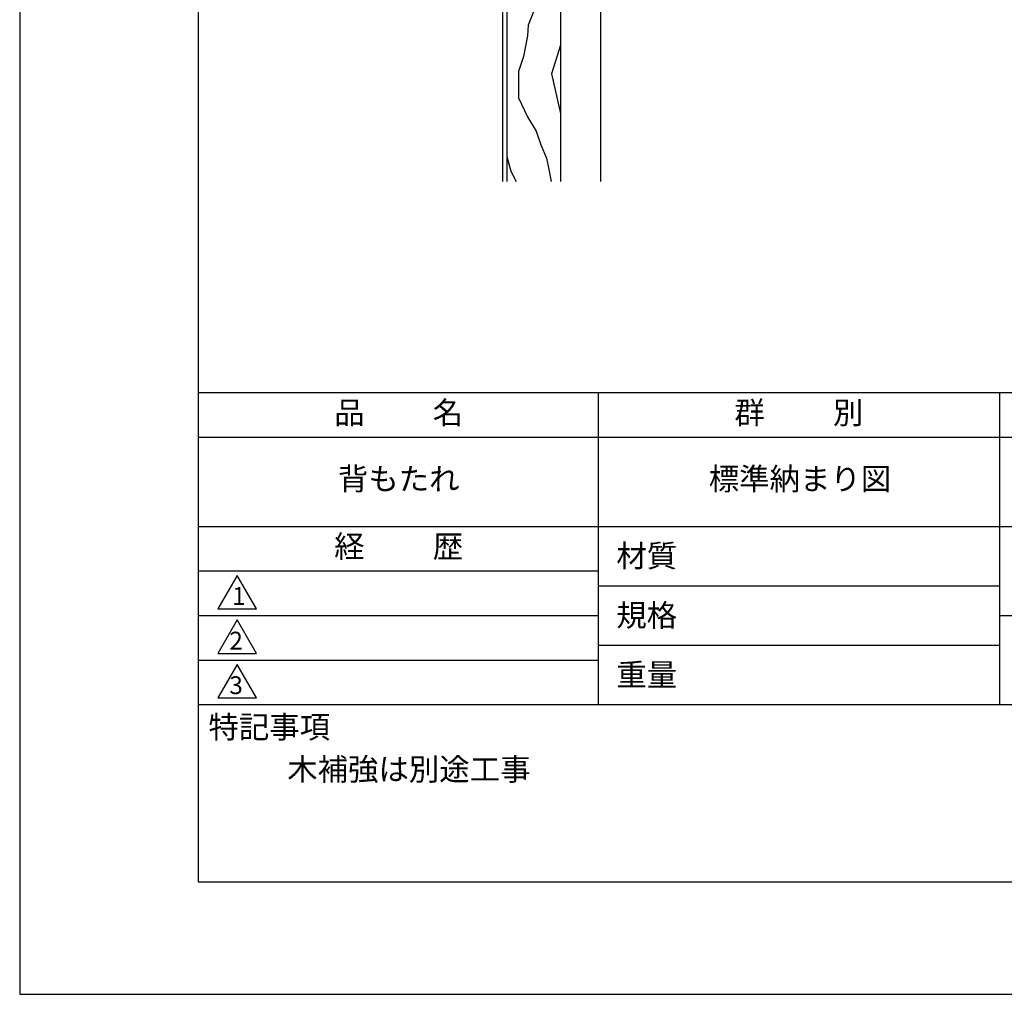
# Model space of a CAD drawing. Extents: x 0 to 420, y 0 to 594.
# Drawn here: x 0 to 221, y 0 to 219 of the extents above; entities that cross this region are included whole.
import ezdxf

# ---------------------------------------------------------------- set-up
doc = ezdxf.new("R2010")
doc.units = 0
doc.header["$LTSCALE"] = 0.4
doc.layers.get('DEFPOINTS').update_dxf_attribs({"linetype": 'CONTINUOUS'})
for name, color, linetype in [('GENKYO', 3, 'CONTINUOUS'), ('HATCH', 9, 'CONTINUOUS'), ('TITLE', 7, 'CONTINUOUS')]:
    doc.layers.add(name, color=color, linetype=linetype)
doc.styles.get("Standard").update_dxf_attribs({"font": 'romans.shx', "bigfont": 'bigfont.shx'})

msp = doc.modelspace()

# ---------------------------------------------------------------- linework, layer by layer
at = {"layer": 'DEFPOINTS', "ltscale": 2}
msp.add_lwpolyline([(0, 0), (420, 0), (420, 594), (0, 594)], close=True, dxfattribs=at)
at = {"layer": 'GENKYO', "ltscale": 2}
for p, q in [((108.26, 284.316), (108.26, 182.39)), ((109.26, 284.316), (109.26, 182.39)), ((121.26, 284.316), (121.26, 182.39)), ((130.26, 283.41), (130.26, 182.39))]:
    msp.add_line(p, q, dxfattribs=at)
at = {"layer": 'HATCH', "ltscale": 2}
for points in [[(116.006, 222.286), (114.042, 217.465), (113.862, 215.083), (112.969, 210.44), (111.898, 207.048), (111.898, 203.476), (111.898, 201.155), (113.862, 196.87), (115.827, 193.656), (116.899, 190.62), (118.149, 187.585), (118.506, 185.799), (119.188, 182.39)], [(121.26, 212.925), (119.254, 206.508), (121.26, 197.627)], [(109.26, 187.986), (110.157, 184.699), (111.312, 182.39)]]:
    msp.add_lwpolyline(points, dxfattribs=at)
at = {"layer": 'TITLE', "ltscale": 2}
for p, q in [((40, 135), (399.5, 135)), ((129.75, 135), (129.75, 65)), ((219.75, 135), (219.75, 65)), ((40, 125), (399.5, 125)), ((40, 105), (399.5, 105)), ((40, 95), (129.75, 95)), ((40, 95), (129.75, 95)), ((129.75, 91.667), (219.75, 91.667)), ((40, 85), (129.75, 85)), ((219.75, 85), (399.5, 85)), ((129.75, 78.333), (219.75, 78.333)), ((40, 75), (129.75, 75)), ((40, 65), (399.5, 65))]:
    msp.add_line(p, q, dxfattribs=at)
for points in [[(40, 25.25), (399.5, 25.25), (399.5, 568.75), (40, 568.75)], [(48.75, 94), (44.42, 86.5), (53.08, 86.5)], [(48.75, 84), (44.42, 76.5), (53.08, 76.5)], [(48.75, 74), (44.42, 66.5), (53.08, 66.5)]]:
    msp.add_lwpolyline(points, close=True, dxfattribs=at)

# ---------------------------------------------------------------- texts
at = {"layer": 'TITLE', "ltscale": 2, "char_height": 5}
for s, insert, width, attachment_point in [('品          名', (85, 129.851), 90, 5), ('群          別', (174.75, 129.851), 90, 5), ('背もたれ', (85, 115), 90, 5), ('標準納まり図', (175, 115), 90, 5), ('経          歴', (85, 99.851), 90, 5), ('材質', (133.808, 100.875), 14.56566, 1), ('規格', (133.808, 87.541), 13.51893, 1), ('重量', (133.808, 74.208), 14.21675, 1), ('特記事項', (42.331, 62.479), 29.30431, 1), ('木補強は別途工事', (60, 53), 159.75, 1)]:
    msp.add_mtext(s, dxfattribs=dict(at, insert=insert, width=width, attachment_point=attachment_point))
at = {"layer": 'TITLE', "ltscale": 2, "char_height": 4, "attachment_point": 1}
for s, insert in [('1', (47.647, 91.355)), ('2', (47.018, 81.355)), ('3', (47.018, 71.355))]:
    msp.add_mtext(s, dxfattribs=dict(at, insert=insert))

doc.saveas('drawing.dxf')
